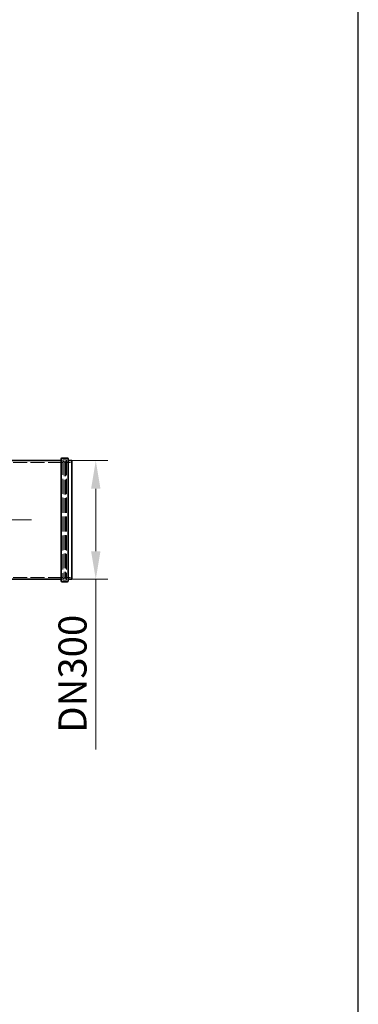
# Model space of a CAD drawing. Units: millimetres. Extents: x -1543 to 3068, y 751 to 9502.
# Drawn here: x 2139 to 3068, y 2434 to 5131 of the extents above; entities that cross this region are included whole.
import ezdxf

# ---------------------------------------------------------------- set-up
doc = ezdxf.new("R2010")
doc.units = ezdxf.units.MM
doc.header["$LTSCALE"] = 22
for name, pattern in [('CHAIN', [0.3543, 0.2362, -0.0295, 0.0591, -0.0295]), ('DASH_DOT', [0.182, 0.1181, -0.0295, 0.0049, -0.0295]), ('DASHED_SPACE', [0.2067, 0.1654, -0.0413])]:
    doc.linetypes.add(name, pattern=pattern)
doc.layers.add('Center Mark (ISO)', color=1, linetype='DASH_DOT', lineweight=9, true_color=0xff0000)
doc.layers.add('Hidden (ISO)', color=7, linetype='DASHED_SPACE', lineweight=9, true_color=0x0080c0)
doc.layers.add('Dimension (ISO)', color=3, linetype='Continuous', lineweight=9)
doc.layers.add('Visible (ISO)', color=7, linetype='Continuous', lineweight=35)
doc.styles.add('Note Text (ISO)', font='tahoma.ttf')
doc.dimstyles.new('Default (ISO)', dxfattribs={"dimscale": 22, "dimtxt": 3.5, "dimasz": 3.5, "dimexe": 1.5, "dimexo": 0, "dimgap": 1, "dimtad": 1, "dimrnd": 1e-08, "dimtxsty": 'Note Text (ISO)', "dimcen": 0.09, "dimdle": 10, "dimclrd": 256, "dimclre": 256, "dimclrt": 256, "dimazin": 2, "dimtfac": 1.001486, "dimtmove": 0, "dimatfit": 3, "dimfxl": 1, "dimtolj": 1, "dimlwd": -1, "dimlwe": -1, "dimarcsym": 0})

# ---------------------------------------------------------------- blocks, each defined once
blk = doc.blocks.new('*D31')
at = {"layer": 'Defpoints', "color": 0, "transparency": 16777216}
for p in [(2282.2, 3923), (2347.9, 3923), (2282.2, 3598)]:
    blk.add_point(p, dxfattribs=at)
at = {"layer": 'Dimension (ISO)', "transparency": 16777216}
for p, q in [((2282.2, 3923), (2380.9, 3923)), ((2347.9, 3846), (2347.9, 3675)), ((2282.2, 3598), (2380.9, 3598)), ((2347.9, 3598), (2347.9, 3132.2))]:
    blk.add_line(p, q, dxfattribs=at)
for points in [[(2335.1, 3846), (2360.8, 3846), (2347.9, 3923)], [(2335.1, 3675), (2360.8, 3675), (2347.9, 3598)]]:
    blk.add_solid(points, dxfattribs=at)
at = {"layer": 'Dimension (ISO)', "transparency": 16777216, "insert": (2245.7, 3154.2), "char_height": 77, "attachment_point": 1, "rotation": 90, "style": 'Note Text (ISO)'}
blk.add_mtext('\\A1; \\fTahoma|b0|i0;\\H77.0000;DN300', dxfattribs=at)

msp = doc.modelspace()

# ---------------------------------------------------------------- linework, layer by layer
msp.add_lwpolyline([(3067.631, 2287.975), (3067.631, 9501.605), (-1543.294, 9501.605), (-1543.294, 2287.975)])
at = {"layer": 'Center Mark (ISO)', "linetype": 'CHAIN', "ltscale": 23.990969}
msp.add_line((2171.969, 3760.461), (-393.214, 3760.461), dxfattribs=at)
at = {"layer": 'Hidden (ISO)', "ltscale": 10.573074}
for p, q in [((2255.878, 3918.261), (2015.478, 3918.261)), ((2255.878, 3602.661), (2015.478, 3602.661))]:
    msp.add_line(p, q, dxfattribs=at)
at = {"layer": 'Hidden (ISO)', "ltscale": 11.385285}
for p, q in [((2257.878, 3925.261), (2257.878, 3595.661)), ((2267.478, 3925.261), (2267.478, 3595.661))]:
    msp.add_line(p, q, dxfattribs=at)
at = {"layer": 'Hidden (ISO)', "ltscale": 0.83104}
for p, q in [((2267.478, 3925.261), (2257.878, 3925.261)), ((2267.478, 3595.661), (2257.878, 3595.661))]:
    msp.add_line(p, q, dxfattribs=at)
at = {"layer": 'Hidden (ISO)', "ltscale": 0.259631}
for p, q in [((2260.878, 3920.961), (2257.878, 3920.961)), ((2260.878, 3599.961), (2257.878, 3599.961))]:
    msp.add_line(p, q, dxfattribs=at)
at = {"layer": 'Hidden (ISO)', "ltscale": 0.432786}
for p, q in [((2264.878, 3924.961), (2259.878, 3924.961)), ((2264.878, 3595.961), (2259.878, 3595.961))]:
    msp.add_line(p, q, dxfattribs=at)
at = {"layer": 'Hidden (ISO)', "ltscale": 11.088218}
for p, q in [((2260.878, 3920.961), (2260.878, 3599.961)), ((2264.878, 3920.961), (2264.878, 3599.961))]:
    msp.add_line(p, q, dxfattribs=at)
at = {"layer": 'Hidden (ISO)', "ltscale": 0.489654}
for p, q in [((2260.878, 3916.961), (2264.878, 3920.961)), ((2260.878, 3603.961), (2264.878, 3599.961))]:
    msp.add_line(p, q, dxfattribs=at)
at = {"layer": 'Hidden (ISO)', "ltscale": 0.173054}
for p, q in [((2266.878, 3920.961), (2264.878, 3920.961)), ((2266.878, 3599.961), (2264.878, 3599.961))]:
    msp.add_line(p, q, dxfattribs=at)
at = {"layer": 'Hidden (ISO)', "ltscale": 11.226389}
msp.add_line((2266.878, 3922.961), (2266.878, 3597.961), dxfattribs=at)
at = {"layer": 'Hidden (ISO)', "ltscale": 1.099429}
for p, q in [((2282.178, 3918.261), (2269.478, 3918.261)), ((2282.178, 3602.661), (2269.478, 3602.661))]:
    msp.add_line(p, q, dxfattribs=at)
at = {"layer": 'Hidden (ISO)', "ltscale": 0.27189}
for centre, start, end in [((2255.878, 3920.261), 270, 0), ((2259.878, 3922.961), 90, 180), ((2264.878, 3922.961), 0, 90), ((2269.478, 3920.261), 180, 270), ((2255.878, 3600.661), 0, 90), ((2259.878, 3597.961), 180, 270), ((2264.878, 3597.961), 270, 0), ((2269.478, 3600.661), 90, 180)]:
    msp.add_arc(centre, 2, start, end, dxfattribs=at)
at = {"layer": 'Visible (ISO)'}
for p, q in [((2253.178, 3922.961), (2018.178, 3922.961)), ((2253.178, 3592.961), (2253.178, 3927.961)), ((2270.178, 3929.961), (2255.178, 3929.961)), ((2272.178, 3927.961), (2272.178, 3592.961)), ((2282.178, 3922.961), (2272.178, 3922.961)), ((2282.178, 3922.961), (2282.178, 3597.961)), ((2253.178, 3597.961), (2018.178, 3597.961)), ((2270.178, 3590.961), (2255.178, 3590.961)), ((2282.178, 3597.961), (2272.178, 3597.961))]:
    msp.add_line(p, q, dxfattribs=at)
for centre, start, end in [((2255.178, 3927.961), 90, 180), ((2270.178, 3927.961), 0, 90), ((2255.178, 3592.961), 180, 270), ((2270.178, 3592.961), 270, 0)]:
    msp.add_arc(centre, 2, start, end, dxfattribs=at)

# ---------------------------------------------------------------- dimensions: what is measured, and where the dimension line sits
at = {"layer": 'Dimension (ISO)'}
dim = msp.add_linear_dim(base=(2347.948, 3922.961), p1=(2282.178, 3597.961), p2=(2282.178, 3922.961), angle=90, text=' \\fTahoma|b0|i0;\\H77.0000;DN300', dimstyle='Default (ISO)', override={"dimgap": 1, "dimdec": 2, "dimtol": 0, "dimlim": 0, "dimtp": 0, "dimtm": 0, "dimtdec": 2, "dimtofl": 0, "dimatfit": 2}, dxfattribs=at)
dim.commit()
dim.dimension.update_dxf_attribs({"geometry": '*D31', "text_midpoint": (2347.948, 3326.577), "dimtype": 160})

doc.saveas('drawing.dxf')
